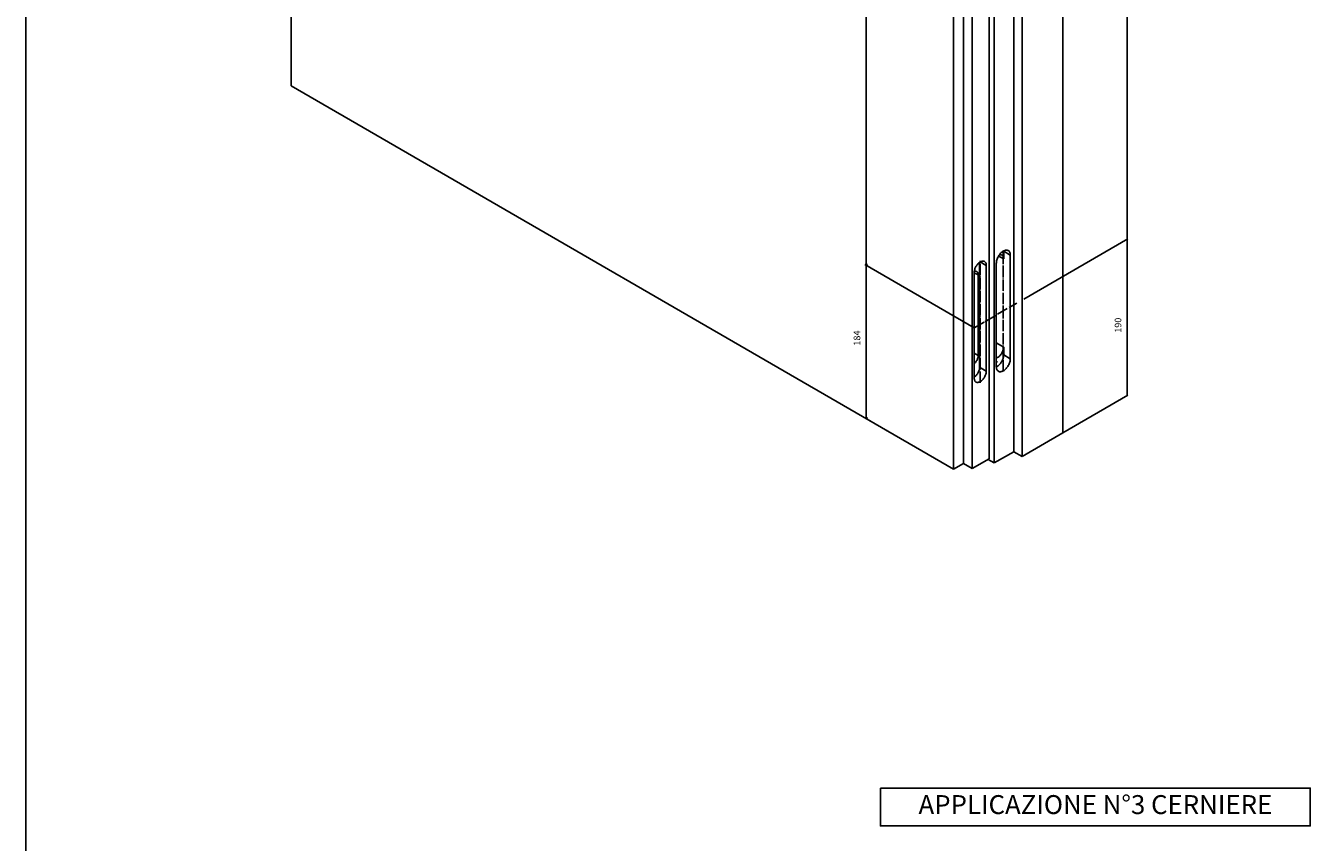
# Model space of a CAD drawing. Extents: x -4446 to -1437, y 4191 to 5914.
# Drawn here: x -4446 to -3767, y 4621 to 5052 of the extents above; entities that cross this region are included whole.
import ezdxf

# ---------------------------------------------------------------- set-up
doc = ezdxf.new("R2010")
doc.units = 0
doc.linetypes.add('DOT_CENTER', pattern=[14, 12, -1, 0, -1])
doc.layers.get('0').update_dxf_attribs({"linetype": 'CONTINUOUS'})
doc.layers.add('1', color=7, linetype='CONTINUOUS')
doc.styles.add('CONVERTER_11', font='txt.shx', dxfattribs={"width": 0.9})
doc.dimstyles.new('ME10_DIM_12', dxfattribs={"dimtxt": 7, "dimasz": 7, "dimexe": 2, "dimexo": 3, "dimgap": 4, "dimtad": 1, "dimtxsty": 'CONVERTER_11', "dimsah": 1, "dimcen": 0.09, "dimse1": 1, "dimse2": 1, "dimclrd": 1, "dimclre": 1, "dimclrt": 3, "dimazin": 3, "dimtfac": 1, "dimtdec": 4, "dimtix": 1, "dimtmove": 0, "dimatfit": 3, "dimtolj": 1, "dimtzin": 0})
doc.dimstyles.new('ME10_DIM_13', dxfattribs={"dimtxt": 7, "dimasz": 7, "dimexe": 2, "dimexo": 3, "dimgap": 4, "dimtad": 1, "dimtxsty": 'CONVERTER_11', "dimsah": 1, "dimcen": 0.09, "dimse1": 1, "dimse2": 1, "dimclrd": 1, "dimclre": 1, "dimclrt": 3, "dimazin": 3, "dimtfac": 1, "dimtdec": 4, "dimtix": 1, "dimtmove": 0, "dimatfit": 3, "dimtolj": 1, "dimtzin": 0})
doc.dimstyles.new('ME10_DIM_16', dxfattribs={"dimtxt": 7, "dimasz": 7, "dimexe": 2, "dimexo": 3, "dimgap": 4, "dimtad": 1, "dimtxsty": 'CONVERTER_11', "dimsah": 1, "dimcen": 0.09, "dimclrd": 1, "dimclre": 1, "dimclrt": 3, "dimazin": 3, "dimtfac": 1, "dimtdec": 4, "dimtix": 1, "dimtmove": 0, "dimatfit": 3, "dimtolj": 1, "dimtzin": 0})
doc.dimstyles.new('ME10_DIM_17', dxfattribs={"dimtxt": 7, "dimasz": 7, "dimexe": 2, "dimexo": 3, "dimgap": 4, "dimtad": 1, "dimtxsty": 'CONVERTER_11', "dimsah": 1, "dimcen": 0.09, "dimclrd": 1, "dimclre": 1, "dimclrt": 3, "dimazin": 3, "dimtfac": 1, "dimtdec": 4, "dimtix": 1, "dimtmove": 0, "dimatfit": 3, "dimtolj": 1, "dimtzin": 0})

# ---------------------------------------------------------------- blocks, each defined once
blk = doc.blocks.new('MONTANTE_SX_FRESATA_S05__3', base_point=(-7888.9, 9643.1))
at = {"color": 7, "linetype": 'CONTINUOUS'}
for p, q in [((-7795.5, 9674.8), (-7795.5, 11388.6)), ((-7847.5, 9655), (-7847.5, 11378.9)), ((-7868, 9643.1), (-7868, 11367.1)), ((-7838.7, 11363.6), (-7838.7, 9649.9)), ((-7858.2, 9866.8), (-7858.1, 9866.6)), ((-7858.1, 9858.5), (-7858.1, 9866.6)), ((-7865.9, 9744.7), (-7865.9, 9853.9)), ((-7862.1, 9863), (-7862.7, 9862.8)), ((-7851.1, 9862.5), (-7851.1, 9753.2)), ((-7858.1, 9757.3), (-7858.1, 9765.5)), ((-7864.5, 9754.5), (-7865.9, 9754)), ((-7865.6, 9750.5), (-7865.9, 9750.4)), ((-7865.9, 9748.8), (-7865.6, 9749)), ((-7863.9, 9745.6), (-7865.9, 9744.5)), ((-7838.7, 9649.9), (-7795.5, 9674.8)), ((-7868, 9643.1), (-7847.5, 9655)), ((-7847.5, 9655), (-7838.7, 9649.9)), ((-7874.6, 9646.9), (-7868, 9643.1))]:
    blk.add_line(p, q, dxfattribs=at)
at = {"color": 1, "linetype": 'CONTINUOUS'}
for p, q in [((-7858.1, 9866.6), (-7851.1, 9862.5)), ((-7863.5, 9861.5), (-7858.1, 9858.5)), ((-7865.9, 9770), (-7858.1, 9765.5)), ((-7858.1, 9757.3), (-7851.1, 9753.2))]:
    blk.add_line(p, q, dxfattribs=at)
at = {"color": 7, "linetype": 'CONTINUOUS'}
for points, knots in [([(-7851.1, 9862.5), (-7851.1, 9863.1), (-7851.1, 9864.1), (-7851.5, 9865.5), (-7852.2, 9866.6), (-7853.2, 9867.4), (-7854.4, 9867.8), (-7855.7, 9867.8), (-7857.1, 9867.5), (-7858.6, 9866.8), (-7860, 9865.8), (-7861.4, 9864.5), (-7862.6, 9863), (-7863.8, 9861.3), (-7864.7, 9859.4), (-7865.4, 9857.6), (-7865.8, 9855.7), (-7865.9, 9854.5), (-7865.9, 9853.9)], [0, 0, 0, 0, 1.594308, 3.020092, 4.302338, 5.500207, 6.698921, 7.983418, 9.412229, 11.009731, 12.771478, 14.672191, 16.672544, 18.724538, 20.776038, 22.774947, 24.673385, 26.432236, 26.432236, 26.432236, 26.432236]), ([(-7858.1, 9858.5), (-7858.1, 9858.9), (-7858.2, 9859.8), (-7858.5, 9861), (-7859.1, 9861.9), (-7860, 9862.6), (-7861, 9863), (-7861.7, 9863), (-7862.1, 9863)], [0, 0, 0, 0, 1.366548, 2.588647, 3.687714, 4.714458, 5.741927, 6.842921, 6.842921, 6.842921, 6.842921]), ([(-7864.5, 9754.5), (-7864.1, 9754.7), (-7863.2, 9755.3), (-7862, 9756.4), (-7860.9, 9757.7), (-7860, 9759.2), (-7859.2, 9760.8), (-7858.6, 9762.4), (-7858.2, 9763.9), (-7858.2, 9765), (-7858.1, 9765.5)], [0, 0, 0, 0, 1.510068, 3.139251, 4.85384, 6.612692, 8.37112, 10.084471, 11.711704, 13.21929, 13.21929, 13.21929, 13.21929]), ([(-7863.9, 9745.6), (-7863.5, 9746), (-7862.7, 9746.8), (-7861.6, 9748.1), (-7860.6, 9749.5), (-7859.7, 9751), (-7859, 9752.6), (-7858.5, 9754.2), (-7858.2, 9755.8), (-7858.1, 9756.8), (-7858.1, 9757.3)], [0, 0, 0, 0, 1.63721, 3.347725, 5.101535, 6.866067, 8.608139, 10.29586, 11.900622, 13.399305, 13.399305, 13.399305, 13.399305]), ([(-7865.9, 9744.7), (-7865.9, 9744.1), (-7865.8, 9743.1), (-7865.4, 9741.7), (-7864.7, 9740.6), (-7863.8, 9739.8), (-7862.6, 9739.4), (-7861.3, 9739.3), (-7859.9, 9739.7), (-7858.4, 9740.4), (-7857, 9741.4), (-7855.6, 9742.7), (-7854.3, 9744.2), (-7853.2, 9745.9), (-7852.3, 9747.7), (-7851.6, 9749.6), (-7851.1, 9751.4), (-7851.1, 9752.7), (-7851.1, 9753.2)], [0, 0, 0, 0, 1.594308, 3.020092, 4.302338, 5.500207, 6.698921, 7.983418, 9.412229, 11.009731, 12.771478, 14.672191, 16.672544, 18.724538, 20.776038, 22.774947, 24.673385, 26.432236, 26.432236, 26.432236, 26.432236]), ([(-7865.6, 9749), (-7865.6, 9749.1), (-7865.4, 9749.2), (-7865.3, 9749.5), (-7865.2, 9749.7), (-7865.2, 9750), (-7865.2, 9750.2), (-7865.3, 9750.4), (-7865.5, 9750.5), (-7865.6, 9750.5), (-7865.6, 9750.5)], [0, 0, 0, 0, 0.287707, 0.580915, 0.862924, 1.119088, 1.340297, 1.527626, 1.697221, 1.876324, 1.876324, 1.876324, 1.876324])]:
    blk.add_open_spline(points, degree=3, knots=knots, dxfattribs=at)
at = {"layer": '1', "color": 6, "linetype": 'DOT_CENTER'}
blk.add_line((-7858.5, 9739.7), (-7858.5, 9867.5), dxfattribs=at)
blk = doc.blocks.new('PX003489_GRUPPO_TELAIO5__4', base_point=(-7888.9, 9643.1))
blk.add_blockref('MONTANTE_SX_FRESATA_S05__3', (-7888.9, 9643.1))
blk = doc.blocks.new('PANNELLO_1015X2105_SP45__5', base_point=(-8610.5, 9636.4))
at = {"color": 7, "linetype": 'CONTINUOUS'}
for p, q in [((-8610.5, 11747.2), (-8610.5, 10041.2)), ((-7873.6, 11364.1), (-7873.6, 9647.5)), ((-7900.5, 9642.6), (-7900.5, 11348.6)), ((-7891.3, 9637.2), (-7891.3, 11353.8)), ((-7911.1, 9636.4), (-7911.1, 11342.4)), ((-7911.1, 9636.4), (-8610.5, 10041.2)), ((-7883.5, 9854.8), (-7883.5, 9744.1)), ((-7876.5, 9851.7), (-7876.5, 9740)), ((-7889.2, 9732.7), (-7889.2, 9844.4)), ((-7889.1, 9845.4), (-7888.5, 9845.6)), ((-7885, 9756.7), (-7885, 9841.6)), ((-7888.5, 9748.7), (-7889.2, 9748.1)), ((-7887.5, 9735.1), (-7889.2, 9733.7)), ((-7891.3, 9637.2), (-7873.6, 9647.5)), ((-7900.5, 9642.6), (-7911.1, 9636.4)), ((-7891.3, 9637.2), (-7900.5, 9642.6))]:
    blk.add_line(p, q, dxfattribs=at)
at = {"color": 1, "linetype": 'CONTINUOUS'}
for p, q in [((-7882.8, 9855.4), (-7876.5, 9851.7)), ((-7889.2, 9844), (-7885, 9841.6)), ((-7889.2, 9759.2), (-7885, 9756.7)), ((-7883.5, 9744.1), (-7876.5, 9740))]:
    blk.add_line(p, q, dxfattribs=at)
at = {"color": 7, "linetype": 'CONTINUOUS'}
for points, knots in [([(-7876.5, 9851.7), (-7876.5, 9852.2), (-7876.5, 9853.1), (-7876.9, 9854.3), (-7877.5, 9855.2), (-7878.3, 9855.9), (-7879.3, 9856.3), (-7880.5, 9856.3), (-7881.7, 9856), (-7882.9, 9855.4), (-7884.1, 9854.5), (-7885.3, 9853.4), (-7886.4, 9852.1), (-7887.4, 9850.7), (-7888.2, 9849.1), (-7888.7, 9847.5), (-7889.1, 9845.9), (-7889.2, 9844.9), (-7889.2, 9844.4)], [0, 0, 0, 0, 1.36655, 2.58865, 3.687718, 4.714463, 5.741933, 6.842929, 8.067625, 9.436912, 10.946981, 12.576163, 14.290752, 16.049604, 17.808032, 19.521383, 21.148616, 22.656202, 22.656202, 22.656202, 22.656202]), ([(-7885, 9841.6), (-7885, 9842), (-7885, 9842.7), (-7885.3, 9843.8), (-7885.9, 9844.6), (-7886.6, 9845.3), (-7887.5, 9845.6), (-7888.1, 9845.6), (-7888.5, 9845.6)], [0, 0, 0, 0, 1.214712, 2.301023, 3.277973, 4.190636, 5.103943, 6.082607, 6.082607, 6.082607, 6.082607]), ([(-7888.5, 9748.7), (-7888.1, 9749.1), (-7887.4, 9749.9), (-7886.6, 9751.2), (-7885.9, 9752.5), (-7885.4, 9754), (-7885, 9755.4), (-7885, 9756.3), (-7885, 9756.7)], [0, 0, 0, 0, 1.524079, 3.087503, 4.650551, 6.17353, 7.61996, 8.960037, 8.960037, 8.960037, 8.960037]), ([(-7887.5, 9735.1), (-7887.1, 9735.5), (-7886.3, 9736.4), (-7885.4, 9737.8), (-7884.6, 9739.4), (-7884, 9741), (-7883.6, 9742.6), (-7883.6, 9743.6), (-7883.5, 9744.1)], [0, 0, 0, 0, 1.714586, 3.473435, 5.231861, 6.945208, 8.572438, 10.080021, 10.080021, 10.080021, 10.080021]), ([(-7889.2, 9732.7), (-7889.2, 9732.2), (-7889.1, 9731.3), (-7888.8, 9730.1), (-7888.2, 9729.2), (-7887.4, 9728.5), (-7886.4, 9728.1), (-7885.2, 9728.1), (-7884, 9728.4), (-7882.8, 9729), (-7881.5, 9729.9), (-7880.4, 9731), (-7879.3, 9732.3), (-7878.3, 9733.7), (-7877.5, 9735.3), (-7876.9, 9736.9), (-7876.6, 9738.5), (-7876.5, 9739.5), (-7876.5, 9740)], [0, 0, 0, 0, 1.36655, 2.58865, 3.687718, 4.714463, 5.741933, 6.842929, 8.067625, 9.436912, 10.946981, 12.576163, 14.290752, 16.049604, 17.808032, 19.521383, 21.148616, 22.656202, 22.656202, 22.656202, 22.656202])]:
    blk.add_open_spline(points, degree=3, knots=knots, dxfattribs=at)
at = {"layer": '1', "color": 6, "linetype": 'DOT_CENTER'}
blk.add_line((-7882.8, 9727.7), (-7882.8, 9856.7), dxfattribs=at)
blk = doc.blocks.new('PX003493_GRUPPO_ANTA_S5__9', base_point=(-8610.5, 9636.4))
blk.add_blockref('PANNELLO_1015X2105_SP45__5', (-8610.5, 9636.4))
blk = doc.blocks.new('TKKZ0TEC43400__10', base_point=(-8610.5, 9128.1))
for name, p in [('PX003493_GRUPPO_ANTA_S5__9', (-8610.5, 9636.4)), ('PX003489_GRUPPO_TELAIO5__4', (-7888.9, 9643.1))]:
    blk.add_blockref(name, p)
blk = doc.blocks.new('*D371')
at = {"layer": '1', "color": 1, "linetype": 'CONTINUOUS'}
blk.add_line((-7727.6, 9879.8), (-7727.6, 10586.8), dxfattribs=at)
at = {"layer": '1', "color": 1}
for points in [[(-7726.7, 10579.8), (-7728.5, 10579.8), (-7727.6, 10586.8)], [(-7728.5, 9886.8), (-7726.7, 9886.8), (-7727.6, 9879.8)]]:
    blk.add_solid(points, dxfattribs=at)
at = {"layer": '1', "color": 3, "insert": (-7733.7, 10167.9), "char_height": 7, "attachment_point": 7, "rotation": 90, "style": 'CONVERTER_11'}
blk.add_mtext('(Hp-371)/2', dxfattribs=at)
blk = doc.blocks.new('*D372')
at = {"layer": '1', "color": 1, "linetype": 'CONTINUOUS'}
blk.add_line((-7727.6, 9879.8), (-7727.6, 9714.6), dxfattribs=at)
at = {"layer": '1', "color": 1}
for points in [[(-7726.7, 9872.8), (-7728.5, 9872.8), (-7727.6, 9879.8)], [(-7728.5, 9721.6), (-7726.7, 9721.6), (-7727.6, 9714.6)]]:
    blk.add_solid(points, dxfattribs=at)
at = {"layer": '1', "color": 3, "insert": (-7731.6, 9780.6), "char_height": 7, "attachment_point": 7, "rotation": 90, "style": 'CONVERTER_11'}
blk.add_mtext('190', dxfattribs=at)
blk = doc.blocks.new('*D375')
at = {"layer": '1', "color": 1, "linetype": 'CONTINUOUS'}
for p, q in [((-8003.4, 9852.7), (-8003.4, 10559.8)), ((-8001.9, 10559.8), (-8001.4, 10559.8)), ((-8001.9, 9852.7), (-8001.4, 9852.7))]:
    blk.add_line(p, q, dxfattribs=at)
at = {"layer": '1', "color": 1}
for points in [[(-8002.5, 10552.8), (-8004.3, 10552.8), (-8003.4, 10559.8)], [(-8004.3, 9859.7), (-8002.5, 9859.7), (-8003.4, 9852.7)]]:
    blk.add_solid(points, dxfattribs=at)
at = {"layer": '1', "color": 3, "insert": (-8009.5, 10152), "char_height": 7, "attachment_point": 7, "rotation": 90, "style": 'CONVERTER_11'}
blk.add_mtext('(Hp-371)/2', dxfattribs=at)
blk = doc.blocks.new('*D376')
at = {"layer": '1', "color": 1, "linetype": 'CONTINUOUS'}
for p, q in [((-8003.4, 9852.7), (-8003.4, 9690.7)), ((-8001.9, 9852.7), (-8001.4, 9852.7)), ((-8001.9, 9690.7), (-8001.4, 9690.7))]:
    blk.add_line(p, q, dxfattribs=at)
at = {"layer": '1', "color": 1}
for points in [[(-8002.5, 9845.7), (-8004.3, 9845.7), (-8003.4, 9852.7)], [(-8004.3, 9697.7), (-8002.5, 9697.7), (-8003.4, 9690.7)]]:
    blk.add_solid(points, dxfattribs=at)
at = {"layer": '1', "color": 3, "insert": (-8007.4, 9767), "char_height": 7, "attachment_point": 7, "rotation": 90, "style": 'CONVERTER_11'}
blk.add_mtext('184', dxfattribs=at)
blk = doc.blocks.new('_TECNICI__11', base_point=(-2284.98, 3093.34))
at = {"layer": '1', "color": 7, "linetype": 'CONTINUOUS'}
blk.add_line((-4445.52, 4191.27), (-4445.52, 5913.6), dxfattribs=at)
blk = doc.blocks.new('ISO3', base_point=(-7491.726, 10417.971))
at = {"layer": '1', "color": 1, "linetype": 'CONTINUOUS'}
for p, q in [((-7836.677, 9816.206), (-7726.801, 9879.803)), ((-8004.853, 9852.733), (-7889.205, 9785.803)), ((-7795.548, 9674.837), (-7726.801, 9714.629))]:
    blk.add_line(p, q, dxfattribs=at)
at = {"layer": '1', "color": 6, "linetype": 'DOT_CENTER'}
blk.add_line((-7889.205, 9785.803), (-7844.177, 9811.865), dxfattribs=at)
at = {"layer": '1', "color": 7, "linetype": 'CONTINUOUS'}
blk.add_line((-8004.853, 9690.66), (-7976.118, 9674.029), dxfattribs=at)
at = {"layer": '1', "color": 3}
blk.add_lwpolyline([(-7988.22, 9299.669), (-7988.22, 9259.669), (-7534.22, 9259.669), (-7534.22, 9299.669)], close=True, dxfattribs=at)
blk.add_blockref('TKKZ0TEC43400__10', (-8610.472, 9128.084))
at = {"layer": '1', "color": 3, "insert": (-7761.22, 9279.669), "char_height": 20, "attachment_point": 5, "style": 'CONVERTER_11'}
blk.add_mtext('APPLICAZIONE N°3 CERNIERE', dxfattribs=at)
at = {"layer": '1'}
for base, p1, p2, text, dimstyle, picture, middle in [((-7727.598, 9879.803), (-7726.801, 10586.831), (-7726.801, 9879.803), '(Hp-371)/2', 'ME10_DIM_12', '*D371', (-7736.148, 10193.483)), ((-8003.421, 9852.733), (-8004.853, 10559.761), (-8004.853, 9852.733), '(Hp-371)/2', 'ME10_DIM_16', '*D375', (-8011.971, 10177.583)), ((-7727.598, 9879.803), (-7726.801, 9714.629), (-7726.801, 9879.803), '190', 'ME10_DIM_13', '*D372', (-7735.098, 9787.957)), ((-8003.421, 9852.733), (-8004.853, 9690.66), (-8004.853, 9852.733), '184', 'ME10_DIM_17', '*D376', (-8010.921, 9774.368))]:
    dim = blk.add_linear_dim(base=base, p1=p1, p2=p2, angle=90, text=text, dimstyle=dimstyle, dxfattribs=at)
    dim.commit()
    dim.dimension.update_dxf_attribs({"geometry": picture, "text_midpoint": middle, "text_rotation": 90})

msp = doc.modelspace()

# ---------------------------------------------------------------- block references
msp.add_blockref('_TECNICI__11', (-2284.98, 3093.34))
at = {"xscale": 0.5, "yscale": 0.5, "zscale": 0.5}
msp.add_blockref('ISO3', (-3745.86, 5208.99), dxfattribs=at)

doc.saveas('drawing.dxf')
